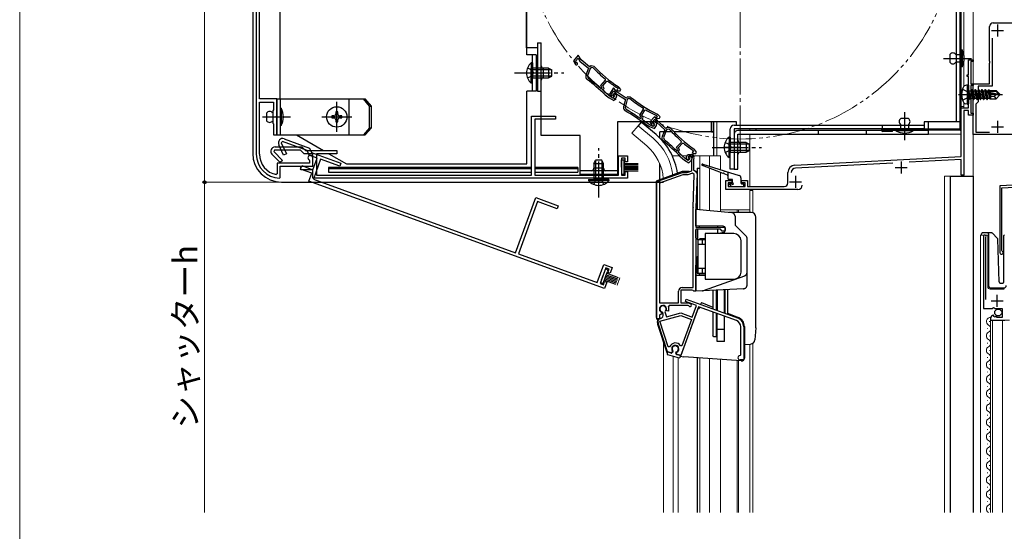
# Model space of a CAD drawing. Extents: x 0 to 1050, y 0 to 1565.
# Drawn here: x 0 to 410, y 297 to 510 of the extents above; entities that cross this region are included whole.
import ezdxf

# ---------------------------------------------------------------- set-up
doc = ezdxf.new("R2010")
doc.units = 0
for name, pattern in [('YCENTER_1', [13, 10, -1, 1, -1]), ('YDIVIDE_1', [15, 10, -1, 1, -1, 1, -1]), ('YHIDDEN_1', [4, 3, -1])]:
    doc.linetypes.add(name, pattern=pattern)
for name, color, linetype, lineweight in [('YKK_11', 7, 'CONTINUOUS', 30), ('YKK_11E', 7, 'CONTINUOUS', 13), ('YKK_12', 2, 'CONTINUOUS', 13), ('YKK_13', 4, 'CONTINUOUS', 30), ('YKK_D', 6, 'CONTINUOUS', 13), ('YKK_ZWAK', 7, 'CONTINUOUS', 30)]:
    doc.layers.add(name, color=color, linetype=linetype, lineweight=lineweight)
doc.styles.add('text-b', font='txt.shx', dxfattribs={"bigfont": 'extfont2.shx'})

msp = doc.modelspace()

# ---------------------------------------------------------------- linework, layer by layer
at = {"layer": 'YKK_11', "linetype": 'ByBlock', "lineweight": -2, "ltscale": 0.5}
for p, q in [((98.5, 570.7), (98.5, 453.7)), ((99.8, 476.7), (99.8, 569.4)), ((232.51, 494.88), (230.51, 492.51)), ((230.51, 492.51), (231.32, 491.1)), ((231.36, 492.43), (232.43, 493.7)), ((231.62, 491.99), (231.36, 492.43)), ((231.83, 491.84), (231.62, 491.99)), ((232.43, 493.7), (233.22, 492.47)), ((233.75, 492.94), (232.51, 494.88)), ((233.22, 492.47), (236.8, 489.45)), ((237.19, 490.03), (233.75, 492.94)), ((236.8, 489.45), (235.73, 486.54)), ((237.54, 489.43), (236.37, 486.25)), ((237.88, 490.43), (237.19, 490.03)), ((238.14, 489.77), (237.54, 489.43)), ((239.1, 490.25), (237.88, 490.43)), ((238.75, 489.68), (238.14, 489.77)), ((236.37, 486.25), (236.63, 485.35)), ((241.99, 482.31), (243.87, 484.54)), ((242.75, 482.2), (244.36, 484.11)), ((243.87, 484.54), (243.83, 484.97)), ((244.36, 484.11), (244.77, 484.15)), ((241.91, 480.98), (242.33, 481.01)), ((242.5, 481.2), (241.99, 482.31)), ((242.33, 481.01), (242.5, 481.2)), ((243.26, 481.1), (242.75, 482.2)), ((242.85, 480.61), (243.26, 481.1)), ((242.88, 480.2), (242.85, 480.61)), ((247.22, 481.27), (245.52, 478.68)), ((246.38, 478.7), (247.29, 480.09)), ((248.69, 479.49), (247.22, 481.27)), ((247.29, 480.09), (248.21, 478.97)), ((249.09, 481.04), (248.58, 480.43)), ((248.58, 480.43), (249.05, 480.03)), ((248.82, 481.27), (248.88, 481.21)), ((248.88, 481.21), (249.09, 481.04)), ((249.05, 480.03), (250.03, 480.03)), ((249.42, 481.66), (249.2, 481.86)), ((250.3, 480.61), (249.42, 481.66)), ((250.03, 480.03), (250.3, 480.61)), ((107, 476.7), (99.8, 476.7)), ((107, 469.66), (107, 476.7)), ((243.77, 478.46), (243.78, 478.46)), ((243.78, 478.46), (245.38, 477.1)), ((244.24, 478.98), (244.23, 478.99)), ((245.79, 477.68), (244.24, 478.98)), ((245.38, 477.1), (247.31, 475.98)), ((245.52, 478.68), (246.5, 477.37)), ((246.96, 477), (245.79, 477.68)), ((246.69, 478.29), (246.38, 478.7)), ((246.92, 478.17), (246.69, 478.29)), ((247.61, 477.7), (246.96, 477)), ((247.49, 478.99), (247.08, 478.49)), ((247.08, 478.49), (247.61, 477.7)), ((247.31, 475.98), (248.29, 477.14)), ((248.62, 478.04), (247.49, 478.99)), ((248.21, 478.97), (252.14, 476.4)), ((248.29, 477.14), (248.62, 478.04)), ((252.45, 477.03), (248.69, 479.49)), ((252.14, 476.4), (251.43, 473.39)), ((252.87, 476.47), (252.1, 473.18)), ((253.09, 477.51), (252.45, 477.03)), ((253.42, 476.89), (252.87, 476.47)), ((254.33, 477.48), (253.09, 477.51)), ((254.04, 476.87), (253.42, 476.89)), ((99.8, 453.7), (99.8, 475.4)), ((99.8, 475.4), (105.7, 475.4)), ((105.7, 472.1), (105.4, 471.8)), ((105.4, 471.8), (105.4, 466.6)), ((105.7, 475.4), (105.7, 472.1)), ((252.1, 473.18), (252.47, 472.31)), ((258.16, 469.95), (259.75, 472.39)), ((258.93, 469.94), (260.29, 472.02)), ((259.75, 472.39), (259.66, 472.81)), ((260.29, 472.02), (260.7, 472.12)), ((106.88, 469.48), (107, 469.66)), ((106.88, 468.93), (106.88, 469.48)), ((107, 468.74), (106.88, 468.93)), ((107, 461.7), (107, 468.74)), ((258.8, 468.92), (258.16, 469.95)), ((258.24, 468.62), (258.66, 468.7)), ((258.66, 468.7), (258.8, 468.92)), ((259.57, 468.91), (258.93, 469.94)), ((259.22, 468.37), (259.57, 468.91)), ((259.3, 467.96), (259.22, 468.37)), ((264.47, 469.44), (262.39, 467.14)), ((263.24, 467.04), (264.35, 468.27)), ((264.03, 467.32), (263.67, 466.78)), ((265.26, 466.52), (264.03, 467.32)), ((264.35, 468.27), (265.09, 467.01)), ((265.64, 467.46), (264.47, 469.44)), ((265.36, 469.55), (264.93, 468.88)), ((264.93, 468.88), (265.44, 468.55)), ((265.06, 469.75), (265.14, 469.7)), ((265.14, 469.7), (265.36, 469.55)), ((265.61, 470.21), (265.37, 470.38)), ((265.44, 468.55), (266.42, 468.67)), ((266.62, 469.27), (265.61, 470.21)), ((268.98, 464.44), (265.64, 467.46)), ((266.42, 468.67), (266.62, 469.27)), ((105.4, 466.6), (105.7, 466.3)), ((105.7, 466.3), (105.7, 461.7)), ((260.4, 466.35), (260.41, 466.34)), ((260.41, 466.34), (262.16, 465.2)), ((260.8, 466.92), (260.79, 466.93)), ((262.49, 465.82), (260.8, 466.92)), ((262.16, 465.2), (264.22, 464.32)), ((262.39, 467.14), (263.15, 465.71)), ((263.74, 465.28), (262.49, 465.82)), ((263.48, 466.59), (263.24, 467.04)), ((263.69, 466.43), (263.48, 466.59)), ((263.67, 466.78), (264.3, 466.06)), ((264.3, 466.06), (263.74, 465.28)), ((264.22, 464.32), (265.04, 465.59)), ((265.04, 465.59), (265.26, 466.52)), ((265.09, 467.01), (268.57, 463.86)), ((268.57, 463.86), (267.4, 461)), ((269.31, 463.82), (268.03, 460.68)), ((269.68, 464.81), (268.98, 464.44)), ((269.91, 464.14), (269.31, 463.82)), ((270.9, 464.59), (269.68, 464.81)), ((270.52, 464.03), (269.91, 464.14)), ((105.7, 461.7), (107, 461.7)), ((268.03, 460.68), (268.25, 459.77)), ((275.46, 458.71), (275.44, 459.14)), ((273.38, 455.22), (273.8, 455.24)), ((273.5, 456.55), (275.46, 458.71)), ((273.97, 455.43), (273.5, 456.55)), ((273.8, 455.24), (273.97, 455.43)), ((274.26, 456.42), (275.93, 458.26)), ((274.73, 455.3), (274.26, 456.42)), ((274.31, 454.83), (274.73, 455.3)), ((275.93, 458.26), (276.35, 458.29)), ((280.56, 455.03), (280.02, 454.44)), ((280.29, 455.27), (280.36, 455.21)), ((280.36, 455.21), (280.56, 455.03)), ((280.91, 455.64), (280.69, 455.85)), ((281.75, 454.56), (280.91, 455.64)), ((120.54, 451.31), (120.7, 451.05)), ((120.7, 451.05), (120.7, 450)), ((122, 448.7), (122, 452.2)), ((274.32, 454.41), (274.31, 454.83)), ((275.16, 452.64), (275.16, 452.64)), ((275.16, 452.64), (276.72, 451.23)), ((275.64, 453.15), (275.63, 453.15)), ((277.14, 451.79), (275.64, 453.15)), ((276.72, 451.23), (278.61, 450.04)), ((278.29, 451.07), (277.14, 451.79)), ((277.46, 452.27), (278.09, 453.61)), ((278.09, 453.61), (279.56, 453.61)), ((278.97, 451.75), (278.29, 451.07)), ((278.53, 452.91), (278.43, 452.7)), ((278.43, 452.7), (278.47, 452.39)), ((278.89, 453.04), (278.45, 452.56)), ((278.45, 452.56), (278.97, 451.75)), ((280.24, 452.91), (278.53, 452.91)), ((278.61, 450.04), (279.62, 451.16)), ((279.98, 452.05), (278.89, 453.04)), ((279.62, 451.16), (279.98, 452.05)), ((279.8, 451.52), (280.24, 452.91)), ((279.8, 446.81), (279.8, 451.52)), ((280.02, 454.44), (280.48, 454.03)), ((280.48, 454.03), (281.46, 453.99)), ((280.7, 452.06), (280.5, 451.41)), ((280.5, 451.41), (280.5, 447.21)), ((281.46, 453.99), (281.75, 454.56)), ((120.7, 450), (107.2, 450)), ((107.2, 450), (107.2, 445.45)), ((108.5, 444), (108.5, 448.7)), ((108.5, 448.7), (122, 448.7)), ((277.9, 446.11), (279.8, 446.81)), ((280.5, 447.21), (281, 446.71)), ((107.2, 445.45), (106.84, 445.16)), ((108.19, 443.7), (108.5, 444)), ((265.3, 442.26), (275.9, 446.11)), ((276.08, 445.11), (266.3, 441.56)), ((275.9, 446.11), (277.9, 446.11)), ((278.08, 445.11), (276.08, 445.11)), ((280.04, 445.83), (278.08, 445.11)), ((280.79, 445.28), (280.04, 445.83)), ((280.31, 431.47), (280.79, 445.28)), ((281, 446.71), (282, 445.68)), ((282, 445.68), (281.5, 431.43)), ((265.3, 385.11), (265.3, 442.26)), ((266.3, 441.56), (266.3, 391.71)), ((280.3, 398.11), (280.3, 431.33)), ((281.5, 431.33), (281.5, 423.31)), ((281.5, 423.31), (293.5, 423.31)), ((291.7, 422.41), (281.5, 422.41)), ((281.5, 422.41), (281.5, 396.61)), ((292.5, 421.61), (291.7, 422.41)), ((293.5, 423.31), (293.5, 421.61)), ((293.5, 421.61), (292.5, 421.61)), ((401.2, 419.45), (401.2, 389.4)), ((402.15, 418.97), (402.21, 419.14)), ((402.15, 393.1), (402.15, 418.97)), ((275.8, 398.11), (280.3, 398.11)), ((274.3, 391.71), (274.3, 396.61)), ((280.01, 397.11), (275.3, 397.11)), ((275.3, 397.11), (275.3, 391.71)), ((280.31, 396.86), (280.01, 397.11)), ((280.6, 396.61), (280.31, 396.86)), ((281.5, 396.61), (280.6, 396.61)), ((266.3, 391.71), (274.3, 391.71)), ((270.33, 390.71), (270.06, 390.29)), ((278.3, 390.71), (270.33, 390.71)), ((282.6, 390.11), (275.25, 369.91)), ((275.3, 391.71), (278.38, 391.71)), ((277.12, 392.31), (277.47, 393.25)), ((281.73, 390.64), (277.12, 392.31)), ((277.47, 393.25), (298.8, 385.49)), ((278.57, 390.55), (278.3, 390.71)), ((278.38, 391.71), (279.31, 391.38)), ((279.99, 385.84), (281.73, 390.64)), ((298.39, 384.36), (282.6, 390.11)), ((404.83, 389.4), (405.37, 389.86)), ((405.37, 389.86), (405.7, 389.7)), ((405.7, 389.7), (406, 389.4)), ((266.73, 386.96), (266.3, 386.68)), ((266.3, 386.68), (266.3, 385.11)), ((266.53, 384.17), (275.24, 386.51)), ((267.24, 387.11), (266.83, 386.91)), ((267.18, 387.85), (267.34, 387.5)), ((267.34, 387.5), (267.24, 387.11)), ((267.68, 387.75), (267.47, 387.96)), ((267.85, 387.11), (267.68, 387.75)), ((268.72, 388.3), (268.64, 388.01)), ((268.64, 388.01), (269.2, 385.92)), ((269.2, 385.92), (275.29, 387.55)), ((269.41, 388.46), (269.25, 388.82)), ((269.78, 388.29), (269.41, 388.46)), ((270.19, 388.48), (269.78, 388.29)), ((275.24, 386.51), (279.64, 384.9)), ((275.29, 387.55), (279.99, 385.84)), ((401.2, 389.4), (404.83, 389.4)), ((404.2, 385.31), (404.2, 384.5)), ((405.6, 386.35), (405.38, 386.6)), ((405.51, 386.03), (405.6, 386.35)), ((405.98, 385.76), (405.51, 386.03)), ((406.56, 386.34), (405.98, 385.76)), ((406, 389.4), (409, 389.4)), ((406.8, 386.24), (406.56, 386.34)), ((406.8, 385.6), (406.8, 386.24)), ((409, 385.6), (406.8, 385.6)), ((409, 389.4), (409, 385.6)), ((266.3, 385.11), (265.3, 385.11)), ((269.63, 371.42), (265.74, 383.36)), ((270.01, 373.46), (266.53, 384.17)), ((266.78, 385.28), (266.79, 385.28)), ((279.64, 384.9), (275.62, 373.86)), ((300.23, 370.1), (300.23, 381.73)), ((301.43, 381.73), (301.43, 368)), ((404.2, 384.5), (410.1, 384.5)), ((270.58, 373.45), (270.01, 373.46)), ((275.62, 373.86), (275.08, 373.81)), ((271.32, 370.96), (269.63, 371.42)), ((271.66, 371.31), (271.32, 370.96)), ((271.69, 371.69), (271.66, 371.31)), ((273.37, 370.85), (273.54, 371.2)), ((273.5, 370.38), (273.37, 370.85)), ((275.25, 369.91), (273.5, 370.38)), ((299.93, 369.8), (300.23, 370.1)), ((301.43, 368), (299.93, 368))]:
    msp.add_line(p, q, dxfattribs=at)
at = {"layer": 'YKK_11', "color": 1, "linetype": 'ByBlock', "lineweight": -2, "ltscale": 0.5}
for p, q in [((405.3, 508.4), (422, 508.4)), ((403.8, 492.46), (403.8, 506.9)), ((404.8, 502.03), (404.8, 482)), ((403.92, 492.27), (403.8, 492.46)), ((403.92, 491.72), (403.92, 492.27)), ((403.8, 491.54), (403.92, 491.72)), ((403.8, 483), (403.8, 491.54)), ((397, 478.96), (397, 483)), ((397, 483), (403.8, 483)), ((404.8, 482), (399, 482)), ((399, 482), (399, 475.5)), ((397.12, 478.77), (397, 478.96)), ((397, 478.04), (397.12, 478.22)), ((397, 461.9), (397, 478.04)), ((397.12, 478.22), (397.12, 478.77)), ((399, 475.5), (398, 474.5)), ((398, 474.5), (398, 462.9)), ((420.8, 461.9), (397, 461.9)), ((398, 462.9), (403.72, 462.9))]:
    msp.add_line(p, q, dxfattribs=at)
at = {"layer": 'YKK_11', "color": 1, "ltscale": 0.5}
for p, q in [((404.5, 505.2), (409.5, 505.2)), ((407, 507.7), (407, 502.7)), ((407, 467.6), (407, 462.6)), ((404.5, 465.1), (409.5, 465.1))]:
    msp.add_line(p, q, dxfattribs=at)
at = {"layer": 'YKK_11', "color": 211, "linetype": 'ByBlock', "lineweight": -2, "ltscale": 0.5}
for p, q in [((395, 486.8), (395, 493)), ((395, 493), (397, 493)), ((397, 492.3), (395.9, 492.3)), ((395.9, 492.3), (395.9, 483)), ((397, 493), (397, 492.3)), ((394.5, 486.1), (394.5, 486.8)), ((394.5, 486.8), (395, 486.8)), ((395, 486.1), (394.5, 486.1)), ((395, 481.66), (395, 486.1)), ((395.12, 481.48), (395, 481.66)), ((395, 480.74), (395.12, 480.93)), ((395, 473), (395, 480.74)), ((395.12, 480.93), (395.12, 481.48)), ((395.9, 483), (397, 483)), ((397, 482.3), (396, 482.3)), ((396, 482.3), (396, 470.7)), ((397, 483), (397, 482.3)), ((392, 452.7), (392, 473)), ((392, 473), (395, 473)), ((395, 471.9), (393, 471.9)), ((393, 471.9), (393, 445)), ((395, 470), (395, 471.9)), ((397, 470), (395, 470)), ((396, 470.7), (397, 470.7)), ((397, 470.7), (397, 470)), ((322.64, 449.07), (392, 452.7)), ((392, 451.5), (370.28, 450.36)), ((392, 445), (392, 451.5)), ((363.51, 450.01), (322.91, 447.88)), ((294, 439), (294, 442.7)), ((294, 442.7), (296.5, 442.7)), ((296.5, 442.7), (296.5, 441.7)), ((300.5, 441.7), (300.5, 442.7)), ((300.5, 442.7), (303, 442.7)), ((303, 442.7), (303, 440.2)), ((319.8, 441.7), (319.8, 446.07)), ((393, 445), (392, 445)), ((324, 439), (294, 439)), ((296.5, 441.7), (295, 441.7)), ((295, 441.7), (295, 440.2)), ((295, 440.2), (302, 440.2)), ((302, 441.7), (300.5, 441.7)), ((302, 440.2), (302, 441.7)), ((303, 440.2), (318.3, 440.2))]:
    msp.add_line(p, q, dxfattribs=at)
at = {"layer": 'YKK_11', "linetype": 'ByBlock', "lineweight": -2}
for p, q in [((213.1, 445), (213.1, 469.5)), ((213.1, 469.5), (223.1, 469.5)), ((223.1, 468.2), (214.4, 468.2)), ((214.4, 468.2), (214.4, 445)), ((223.1, 469.5), (223.1, 468.2)), ((106.01, 455.4), (105.74, 454.76)), ((116.96, 455.4), (106.01, 455.4)), ((106.3, 456.7), (117.5, 456.7)), ((118.46, 453.9), (116.96, 455.4)), ((117.5, 456.7), (119, 455.2)), ((119, 455.2), (132, 455.2)), ((132, 455.2), (132, 453.9)), ((108.46, 450.19), (105.03, 453.63)), ((105.74, 454.76), (109.38, 451.11)), ((109.38, 451.11), (108.46, 450.19)), ((122, 453.9), (118.46, 453.9)), ((122, 448.7), (122, 453.9)), ((132, 453.9), (123.5, 453.9)), ((123.5, 453.9), (123.5, 445)), ((249.3, 445), (249.3, 453)), ((249.3, 453), (253, 453)), ((252, 452), (250.5, 452)), ((250.5, 452), (250.5, 445)), ((252, 450.5), (252, 452)), ((253, 453), (253, 450.5)), ((117, 447.2), (117, 448.7)), ((117, 448.7), (122, 448.7)), ((122, 447.2), (117, 447.2)), ((122, 443.7), (122, 447.2)), ((253, 450.5), (252, 450.5)), ((253, 443.7), (122, 443.7)), ((123.5, 445), (213.1, 445)), ((214.4, 445), (249.3, 445)), ((250.5, 445), (252, 445)), ((252, 445), (252, 446.5)), ((252, 446.5), (253, 446.5)), ((253, 446.5), (253, 443.7))]:
    msp.add_line(p, q, dxfattribs=at)
at = {"layer": 'YKK_11', "color": 211, "ltscale": 0.5}
for p, q in [((364.5, 448.2), (369.5, 448.2)), ((367, 450.7), (367, 445.7)), ((323, 444.7), (323, 439.7)), ((320.5, 442.2), (325.5, 442.2))]:
    msp.add_line(p, q, dxfattribs=at)
at = {"layer": 'YKK_11', "color": 4, "linetype": 'ByBlock', "lineweight": -2, "ltscale": 0.5}
for p, q in [((427.04, 441.5), (408, 440.5)), ((408, 440.5), (408, 412.7)), ((408.9, 439.65), (419.42, 440.2)), ((408.9, 413.57), (408.9, 439.65)), ((409.05, 413.31), (408.9, 413.57))]:
    msp.add_line(p, q, dxfattribs=at)
at = {"layer": 'YKK_11', "ltscale": 0.5}
for p, q in [((406.95, 390.1), (406.95, 395.1)), ((404.45, 392.6), (409.45, 392.6))]:
    msp.add_line(p, q, dxfattribs=at)
at = {"layer": 'YKK_11', "color": 1, "linetype": 'ByBlock', "lineweight": -2, "ltscale": 0.5}
msp.add_arc((405.3, 506.9), 1.5, 89.9999, 179.9999, dxfattribs=at)
at = {"layer": 'YKK_11', "linetype": 'ByBlock', "lineweight": -2, "ltscale": 0.5}
for centre, radius, start, end in [((231.76, 491.35), 0.5, 209.85, 81.1678), ((279.06, 528.04), 55.65, 223.5757, 230.7205), ((279.06, 528.04), 55, 223.4026, 237.1097), ((237.14, 486.02), 1.5, 159.85, 231.7226), ((143.29, 367.09), 150, 47.9417, 51.7226), ((143.29, 367.09), 150.65, 49.1098, 51.7164), ((279.06, 528.04), 55.7, 231.9991, 237.1097), ((143.29, 367.09), 150.7, 47.9461, 48.6357), ((246.9, 477.67), 0.5, 216.85, 88.1678), ((289.38, 519.86), 55.65, 230.5757, 237.7205), ((289.38, 519.86), 55, 230.4026, 244.1097), ((252.89, 473.05), 1.5, 166.85, 238.7226), ((174.24, 343.56), 150, 54.9417, 58.7226), ((174.24, 343.56), 150.65, 56.1098, 58.7164), ((289.38, 519.86), 55.7, 238.9991, 244.1097), ((174.24, 343.56), 150.7, 54.9461, 55.6357), ((263.59, 465.94), 0.5, 207.85, 79.1678), ((312.15, 500.96), 55.65, 221.5757, 228.7205), ((312.15, 500.96), 55, 221.4026, 235.1097), ((268.79, 460.43), 1.5, 157.85, 229.7226), ((170.85, 344.85), 150, 45.9417, 49.7226), ((170.85, 344.85), 150.65, 47.1098, 49.7164), ((312.15, 500.96), 55.7, 229.9991, 235.1097), ((108.5, 453.7), 10, 180, 268.2257), ((108.5, 453.7), 8.7, 180, 259.0171), ((121, 452.2), 1, 0, 242.5136), ((170.84, 344.85), 150.7, 45.9461, 46.6357), ((278, 452.01), 0.6, 155, 38.6122), ((279.56, 452.41), 1.2, 342.6166, 90), ((284.5, 431.33), 4.2, 177.9998, 179.9998), ((284.5, 431.33), 3, 177.9997, 179.9998), ((401.75, 419.45), 0.55, 325.4396, 180), ((275.8, 396.61), 1.5, 90, 180), ((267.8, 389.21), 1.5, 344.5941, 245.4059), ((267.8, 389.21), 1.3, 315, 255), ((267.8, 389.21), 2.5, 342.8375, 25.3769), ((279.1, 390.81), 0.6, 206.3878, 70), ((267.8, 389.21), 2.5, 244.6232, 247.1626), ((266.4, 386.73), 1.5, 285, 15), ((297.43, 381.73), 4, 0, 70), ((405.5, 385.31), 1.3, 95.2159, 180), ((267.17, 383.83), 1.5, 105, 198), ((297.43, 381.73), 2.8, 0, 70), ((272.92, 372.56), 2.5, 29.9948, 159.198), ((272.92, 372.56), 1.5, 294.5941, 215.406), ((299.93, 368.9), 0.9, 90, 270)]:
    msp.add_arc(centre, radius, start, end, dxfattribs=at)
at = {"layer": 'YKK_11', "linetype": 'ByBlock', "lineweight": -2}
msp.add_arc((106.3, 454.9), 1.8, 90, 225.0003, dxfattribs=at)
at = {"layer": 'YKK_11', "color": 211, "linetype": 'ByBlock', "lineweight": -2, "ltscale": 0.5}
for centre, radius, start, end in [((322.8, 446.07), 3, 93, 180), ((323, 446.08), 1.8, 93, 180), ((318.3, 441.7), 1.5, 270, 360), ((324, 440.8), 1.8, 270, 360)]:
    msp.add_arc(centre, radius, start, end, dxfattribs=at)
at = {"layer": 'YKK_11', "color": 4, "linetype": 'ByBlock', "lineweight": -2, "ltscale": 0.5}
msp.add_arc((408.7, 412.7), 0.7, 180, 60, dxfattribs=at)
at = {"layer": 'YKK_11E', "linetype": 'ByBlock', "lineweight": -2}
for p, q in [((110.09, 460.09), (120.61, 456.26)), ((109.89, 453.24), (107.84, 457.64)), ((109.37, 458.97), (108.89, 458.46)), ((108.89, 458.46), (111.07, 453.79)), ((119.66, 455.23), (109.37, 458.97)), ((120.56, 453.3), (119.66, 455.23)), ((120.61, 456.26), (121.51, 454.34)), ((111.07, 453.79), (109.89, 453.24)), ((123.88, 452.09), (120.56, 453.3)), ((121.51, 454.34), (133.72, 449.89)), ((122.1, 447.21), (123.88, 452.09)), ((125.29, 451.58), (122.25, 443.22)), ((133.28, 448.67), (125.29, 451.58)), ((116.89, 447.51), (117.41, 448.92)), ((121.59, 445.8), (116.89, 447.51)), ((117.41, 448.92), (122.1, 447.21)), ((133.72, 449.89), (133.28, 448.67)), ((120.39, 442.51), (121.59, 445.8)), ((122.25, 443.22), (206.45, 412.57)), ((243.49, 397.7), (120.39, 442.51)), ((206.45, 412.57), (214.82, 435.59)), ((214.82, 435.59), (224.22, 432.17)), ((215.6, 433.93), (207.67, 412.13)), ((223.78, 430.95), (215.6, 433.93)), ((224.22, 432.17), (223.78, 430.95)), ((207.67, 412.13), (240.46, 400.19)), ((240.46, 400.19), (243.2, 407.71)), ((243.98, 406.36), (241.59, 399.78)), ((243.2, 407.71), (246.68, 406.44)), ((245.39, 405.84), (243.98, 406.36)), ((244.88, 404.43), (245.39, 405.84)), ((246.68, 406.44), (245.82, 404.09)), ((245.82, 404.09), (244.88, 404.43)), ((241.59, 399.78), (243, 399.27)), ((243, 399.27), (243.51, 400.68)), ((244.45, 400.33), (243.49, 397.7)), ((243.51, 400.68), (244.45, 400.33))]:
    msp.add_line(p, q, dxfattribs=at)
msp.add_arc((109.47, 458.4), 1.8, 70, 205.0003, dxfattribs=at)
at = {"layer": 'YKK_12', "linetype": 'YCENTER_1', "ltscale": 1.5}
msp.add_line((300, 459), (300, 641), dxfattribs=at)
at = {"layer": 'YKK_12', "ltscale": 0.5}
for p, q in [((397, 629), (397, 304.5)), ((393, 611.17), (393, 495.34)), ((393, 491.86), (393, 481.8)), ((393, 473.5), (392, 473.5)), ((393, 475.2), (393, 473)), ((289, 467.2), (289, 453)), ((290.2, 467.2), (290.2, 453)), ((304, 464.2), (304, 463.6)), ((304, 462), (304, 440.2)), ((385, 444.5), (385, 304.5)), ((385, 444.5), (387.5, 444.5)), ((387.5, 444.5), (387.5, 304.5)), ((390.5, 444.5), (393, 444.5)), ((393, 445.5), (393, 444.5)), ((304, 439), (304, 430.5)), ((305.2, 438.5), (305.2, 429.29)), ((304, 374.58), (304, 304.5)), ((305.2, 374.94), (305.2, 304.5))]:
    msp.add_line(p, q, dxfattribs=at)
at = {"layer": 'YKK_12', "ltscale": 1.5}
for p, q in [((393, 469.7), (393, 444.5)), ((257.45, 465.54), (254.81, 462.4)), ((263.67, 460.32), (257.45, 465.54)), ((261.04, 457.18), (254.81, 462.4)), ((392, 462), (304, 462)), ((271.67, 453.01), (274.78, 453.01)), ((275.79, 453.01), (277.8, 453.01)), ((280.6, 453.01), (291.7, 453.01)), ((283.1, 430.47), (283.1, 453.01)), ((287.2, 448.7), (287.2, 453.01)), ((291.7, 453.01), (291.7, 447.28)), ((287.2, 430.12), (287.2, 447.86)), ((291.7, 446.11), (291.7, 429.72)), ((291.7, 430.5), (304, 430.5)), ((298.7, 429.41), (298.7, 430.5)), ((299.3, 429.41), (299.3, 430.5)), ((304, 429.41), (304, 430.5)), ((400, 420), (403, 420)), ((400, 304.5), (400, 420)), ((401.2, 420), (401.2, 390.4)), ((403, 420), (403, 398.5)), ((404, 397.5), (409.9, 397.5)), ((403.7, 384.1), (403.7, 383.9)), ((404.2, 384.5), (412, 384.5)), ((404.2, 384.5), (404.2, 304.5)), ((405, 384.5), (405, 304.5)), ((409.2, 384.5), (409.2, 304.5)), ((402.94, 381.1), (402.94, 380.9)), ((403.7, 378.1), (403.7, 377.9)), ((268, 304.5), (268, 375.34)), ((304, 304.5), (304, 374.61)), ((402.94, 375.1), (402.94, 374.9)), ((272.1, 304.5), (272.1, 369.57)), ((274.1, 304.5), (274.1, 369.03)), ((402.94, 369.1), (402.94, 368.9)), ((403.7, 372.1), (403.7, 371.9)), ((283.1, 304.5), (283.1, 368.77)), ((287.2, 304.5), (287.2, 368.48)), ((291.7, 304.5), (291.7, 368.17)), ((298.7, 304.5), (298.7, 367.68)), ((299.3, 304.5), (299.3, 367.64)), ((403.7, 366.1), (403.7, 365.9)), ((402.94, 363.1), (402.94, 362.9)), ((402.94, 357.1), (402.94, 356.9)), ((403.7, 360.1), (403.7, 359.9)), ((403.7, 354.1), (403.7, 353.9)), ((402.94, 351.1), (402.94, 350.9)), ((402.94, 345.1), (402.94, 344.9)), ((403.7, 348.1), (403.7, 347.9)), ((403.7, 342.1), (403.7, 341.9)), ((402.94, 339.1), (402.94, 338.9)), ((402.94, 333.1), (402.94, 332.9)), ((403.7, 336.1), (403.7, 335.9)), ((403.7, 330.1), (403.7, 329.9)), ((402.94, 327.1), (402.94, 326.9)), ((403.7, 324.1), (403.7, 323.9)), ((402.94, 321.1), (402.94, 320.9)), ((403.7, 318.1), (403.7, 317.9)), ((402.94, 315.1), (402.94, 314.9)), ((403.7, 312.1), (403.7, 311.9)), ((402.94, 309.1), (402.94, 308.9)), ((403.7, 306.1), (403.7, 305.9))]:
    msp.add_line(p, q, dxfattribs=at)
at = {"layer": 'YKK_12'}
msp.add_line((304, 438.5), (305.2, 438.5), dxfattribs=at)
at = {"layer": 'YKK_12', "linetype": 'YDIVIDE_1', "ltscale": 1.5}
msp.add_circle((300, 550), 90, dxfattribs=at)
at = {"layer": 'YKK_12', "ltscale": 1.5}
for centre, radius, start, end in [((248, 442.01), 24.1, 7.0887, 49.4407), ((248, 442.01), 20, 4.3805, 49.3261), ((404, 398.5), 1, 180, 270), ((404.16, 384), 1.72, 86.4509, 240.8094), ((402.48, 381), 1.72, 299.1994, 60.8006), ((404.16, 378), 1.72, 119.1906, 240.8094), ((404.16, 372), 1.72, 119.1906, 240.8094), ((402.48, 375), 1.72, 299.1994, 60.8006), ((402.48, 369), 1.72, 299.1994, 60.8006), ((404.16, 366), 1.72, 119.1906, 240.8094), ((404.16, 360), 1.72, 119.1906, 240.8094), ((402.48, 363), 1.72, 299.1994, 60.8006), ((402.48, 357), 1.72, 299.1994, 60.8006), ((404.16, 354), 1.72, 119.1906, 240.8094), ((404.16, 348), 1.72, 119.1906, 240.8094), ((402.48, 351), 1.72, 299.1994, 60.8006), ((402.48, 345), 1.72, 299.1994, 60.8006), ((404.16, 342), 1.72, 119.1906, 240.8094), ((402.48, 339), 1.72, 299.1994, 60.8006), ((404.16, 336), 1.72, 119.1906, 240.8094), ((402.48, 333), 1.72, 299.1994, 60.8006), ((404.16, 330), 1.72, 119.1906, 240.8094), ((402.48, 327), 1.72, 299.1994, 60.8006), ((404.16, 324), 1.72, 119.1906, 240.8094), ((402.48, 321), 1.72, 299.1994, 60.8006), ((404.16, 318), 1.72, 119.1906, 240.8094), ((402.48, 315), 1.72, 299.1994, 60.8006), ((404.16, 312), 1.72, 119.1906, 240.8094), ((404.16, 306), 1.72, 119.1906, 240.3102), ((402.48, 309), 1.72, 299.1994, 60.8006)]:
    msp.add_arc(centre, radius, start, end, dxfattribs=at)
at = {"layer": 'YKK_13', "ltscale": 1.5}
for p, q in [((391.5, 464.2), (391.5, 635.29)), ((392, 464.2), (392, 635.29)), ((389.9, 631), (389.9, 467.1)), ((391.5, 631), (391.5, 467.1)), ((211.1, 495), (211.1, 584.3)), ((97, 572.11), (97, 454)), ((97, 572.11), (97, 454)), ((211, 498), (211, 570.23)), ((108.3, 519), (108.3, 476.7)), ((215.5, 498), (211, 498)), ((215.5, 500), (215.5, 480)), ((215.5, 500), (217.1, 500)), ((217.1, 461.5), (217.1, 500)), ((392, 490), (392, 497.2)), ((392, 497.2), (392.3, 497.2)), ((392.3, 497.2), (392.3, 490)), ((215, 495), (211.1, 495)), ((213.4, 495), (213.4, 480)), ((215, 495), (215, 480)), ((387.2, 495.2), (387.2, 492)), ((389.7, 495.2), (392, 495.2)), ((392, 492), (389.7, 492)), ((392, 495.2), (392, 492)), ((212.99, 491.75), (212.99, 485.5)), ((213.5, 491.75), (212.99, 491.75)), ((212.99, 483.25), (212.99, 489.5)), ((213.5, 491.75), (213.5, 485.5)), ((220.1, 489.5), (213.5, 489.5)), ((213.5, 483.25), (213.5, 489.5)), ((221.41, 488.85), (213.5, 488.85)), ((218.1, 485.5), (218.1, 489.5)), ((220.1, 489.5), (220.1, 485.5)), ((220.1, 489.5), (221.5, 488.8)), ((221.5, 486.2), (221.5, 488.8)), ((392.3, 490), (392, 490)), ((221.41, 486.16), (213.5, 486.16)), ((213.5, 485.5), (220.1, 485.5)), ((220.1, 485.5), (221.5, 486.2)), ((211.1, 449.7), (211.1, 480)), ((215, 480), (211.1, 480)), ((213.5, 483.25), (212.99, 483.25)), ((215.5, 480), (217.1, 480)), ((107, 476.7), (107, 461.7)), ((107, 476.7), (143.86, 476.7)), ((108.6, 461.7), (108.6, 476.7)), ((137, 476.7), (137, 461.7)), ((145.66, 473.7), (143.06, 476.7)), ((146.46, 473.7), (143.86, 476.7)), ((108.6, 465.6), (108.6, 472.8)), ((108.6, 472.8), (108.9, 472.8)), ((108.9, 472.8), (108.9, 465.6)), ((145.66, 464.7), (145.66, 473.7)), ((145.66, 473.7), (146.46, 473.7)), ((146.46, 464.7), (146.46, 473.7)), ((102.8, 470.8), (102.8, 467.6)), ((108.6, 470.8), (108.6, 467.6)), ((129.93, 469.62), (129.93, 468.79)), ((130.76, 469.62), (129.93, 469.62)), ((129.93, 468.79), (130.76, 468.79)), ((132.42, 471.28), (131.59, 471.28)), ((131.59, 471.28), (131.59, 470.45)), ((131.59, 467.96), (131.59, 467.13)), ((132.42, 470.45), (132.42, 471.28)), ((132.42, 467.13), (132.42, 467.96)), ((134.08, 469.62), (133.25, 469.62)), ((133.25, 468.79), (134.08, 468.79)), ((134.08, 468.79), (134.08, 469.62)), ((370, 468.5), (366.8, 468.5)), ((108.9, 465.6), (108.6, 465.6)), ((131.59, 467.13), (132.42, 467.13)), ((145.66, 464.7), (143.06, 461.7)), ((146.46, 464.7), (143.86, 461.7)), ((145.66, 464.7), (146.46, 464.7)), ((298.4, 467.2), (248.8, 467.2)), ((248.8, 467.2), (248.8, 445.2)), ((258.74, 467.07), (257.45, 465.53)), ((264.96, 461.85), (258.74, 467.07)), ((288, 467.2), (288, 463)), ((288, 463), (288, 467.2)), ((288, 463), (288, 467.2)), ((289, 463), (289, 467.2)), ((289, 453.01), (289, 467.2)), ((289, 453.01), (289, 467.2)), ((295.8, 447.5), (295.8, 464.2)), ((297.4, 465.8), (376.5, 465.8)), ((376.5, 464.2), (297.4, 464.2)), ((297.4, 464.2), (297.4, 447.5)), ((298.4, 465.8), (298.4, 467.2)), ((378.4, 463.6), (299, 463.6)), ((306.4, 464.2), (306.4, 463.6)), ((332.4, 463.6), (332.4, 462)), ((352.4, 463.6), (352.4, 462)), ((359, 465.8), (359, 464.2)), ((359.3, 464.2), (391.5, 464.2)), ((391.5, 463.7), (359.3, 463.7)), ((363.3, 463.2), (359.3, 463.2)), ((360.3, 464.2), (360.3, 463.7)), ((363.3, 463.2), (363.3, 463.7)), ((364.8, 463.4), (364.8, 463.7)), ((364.8, 463.7), (372, 463.7)), ((372, 463.4), (364.8, 463.4)), ((366.8, 463.7), (366.8, 466)), ((370, 463.7), (366.8, 463.7)), ((370, 466), (370, 463.7)), ((372, 463.7), (372, 463.4)), ((391.5, 467.1), (376.5, 467.1)), ((376.5, 467.1), (376.5, 464.2)), ((378.4, 464.2), (378.4, 467.1)), ((378.4, 462), (378.4, 463.6)), ((107, 461.7), (143.86, 461.7)), ((115.23, 461.7), (126.49, 455.2)), ((233.3, 461.5), (217.1, 461.5)), ((233.3, 445.2), (233.3, 461.5)), ((271.26, 463), (266.5, 463)), ((266.5, 460.42), (266.5, 463)), ((271.52, 463), (269, 463)), ((289, 463), (272.35, 463)), ((289, 463), (272.42, 463)), ((288, 463), (289, 463)), ((295.29, 460.75), (295.29, 454.5)), ((295.8, 460.75), (295.29, 460.75)), ((295.8, 460.75), (295.8, 454.5)), ((297.4, 462), (297.4, 447.5)), ((299, 462), (378.4, 462)), ((299, 447.5), (299, 462)), ((295.29, 452.25), (295.29, 458.5)), ((302.4, 458.5), (295.8, 458.5)), ((295.8, 452.25), (295.8, 458.5)), ((303.71, 457.85), (295.8, 457.85)), ((303.71, 455.16), (295.8, 455.16)), ((300, 458.5), (300, 454.5)), ((302.4, 458.5), (302.4, 454.5)), ((302.4, 458.5), (303.8, 457.8)), ((302.4, 454.5), (303.8, 455.2)), ((303.8, 455.2), (303.8, 457.8)), ((128.74, 453.9), (136.01, 449.7)), ((239.05, 449.8), (239.75, 451.2)), ((239.7, 451.11), (239.7, 443.2)), ((242.35, 451.2), (239.75, 451.2)), ((243.05, 449.8), (242.35, 451.2)), ((242.4, 451.11), (242.4, 443.2)), ((250.5, 448.3), (250.5, 451.3)), ((250.5, 451.3), (251.7, 451.3)), ((250.5, 448.3), (250.5, 451.3)), ((250.5, 451.3), (251.7, 451.3)), ((250.5, 451.3), (251.7, 451.3)), ((250.5, 451.3), (250.5, 445.3)), ((251.7, 451.3), (251.7, 448.3)), ((251.7, 451.3), (251.7, 448.3)), ((251.7, 445.3), (251.7, 451.3)), ((295.8, 452.25), (295.29, 452.25)), ((295.8, 454.5), (302.4, 454.5)), ((128.5, 448.2), (128.5, 446.2)), ((213.1, 448.2), (128.5, 448.2)), ((128.5, 448.2), (128.5, 446.2)), ((213.1, 448.2), (128.5, 448.2)), ((128.5, 447.66), (213.1, 447.66)), ((128.5, 447.66), (213.1, 447.66)), ((136.01, 449.7), (211.1, 449.7)), ((232.3, 448.2), (214.4, 448.2)), ((232.3, 448.2), (214.4, 448.2)), ((214.4, 447.66), (232.3, 447.66)), ((214.4, 447.66), (232.3, 447.66)), ((232.3, 448.2), (232.3, 446.2)), ((232.3, 448.2), (232.3, 446.2)), ((248.8, 446.8), (233.3, 446.8)), ((239.05, 449.8), (239.05, 443.2)), ((239.05, 449.8), (243.05, 449.8)), ((243.05, 447.8), (239.05, 447.8)), ((243.05, 443.2), (243.05, 449.8)), ((250.5, 448.3), (250.5, 445.3)), ((250.5, 448.3), (250.5, 445.3)), ((251.7, 449.8), (257.5, 449.8)), ((251.7, 449.8), (257.5, 449.8)), ((251.7, 449.8), (257.5, 449.8)), ((251.7, 449.2), (257.5, 449.2)), ((251.7, 449.2), (257.5, 449.2)), ((251.7, 449.2), (257.5, 449.2)), ((251.7, 448.6), (257.5, 448.6)), ((251.7, 448.6), (257.5, 448.6)), ((251.7, 448.6), (257.5, 448.6)), ((251.7, 445.3), (251.7, 448.3)), ((251.7, 445.3), (251.7, 448.3)), ((251.7, 448), (257.5, 448)), ((251.7, 448), (257.5, 448)), ((251.7, 448), (257.5, 448)), ((251.7, 447.4), (257.5, 447.4)), ((251.7, 447.4), (257.5, 447.4)), ((251.7, 447.4), (257.5, 447.4)), ((251.7, 446.8), (257.5, 446.8)), ((251.7, 446.8), (257.5, 446.8)), ((251.7, 446.8), (257.5, 446.8)), ((266.5, 442), (266.5, 449.61)), ((266.5, 443.01), (266.5, 449.61)), ((282.1, 447.89), (282.1, 430.56)), ((282.1, 447.89), (283.1, 447.89)), ((292.9, 445.64), (284.19, 449.02)), ((284.39, 449.59), (293.26, 446.79)), ((297.4, 447.5), (295.8, 447.5)), ((297.4, 447.5), (299, 447.5)), ((128.5, 446.2), (213.1, 446.2)), ((128.5, 446.2), (213.1, 446.2)), ((214.4, 446.2), (232.3, 446.2)), ((214.4, 446.2), (232.3, 446.2)), ((248.8, 445.2), (233.3, 445.2)), ((236.8, 443.2), (243.05, 443.2)), ((236.8, 443.2), (236.8, 442.69)), ((236.8, 442.69), (243.05, 442.69)), ((245.3, 443.2), (239.05, 443.2)), ((245.3, 442.69), (239.05, 442.69)), ((245.3, 443.2), (245.3, 442.69)), ((250.5, 445.3), (251.7, 445.3)), ((250.5, 445.3), (251.7, 445.3)), ((250.5, 445.3), (251.7, 445.3)), ((275.8, 446.41), (265, 442.48)), ((278.73, 446.41), (275.8, 446.41)), ((276.8, 446.41), (276.8, 446.11)), ((282.1, 446.41), (281.72, 446.41)), ((294.61, 444.98), (293.27, 445.5)), ((293.64, 446.67), (299.5, 444.82)), ((294.8, 446.31), (294.8, 443.7)), ((296.5, 443.2), (295.3, 443.2)), ((296.8, 441.7), (296.8, 442.9)), ((300.2, 443.87), (300.2, 441.7)), ((109, 442), (238.18, 442)), ((109, 442), (265, 442)), ((243.92, 442), (268, 442)), ((265, 442.48), (265, 385.81)), ((295.59, 440.89), (296.19, 440.29)), ((295.8, 441.4), (296.5, 441.4)), ((296.4, 440.2), (301.2, 440.2)), ((300.5, 441.4), (301.2, 441.4)), ((301.5, 440.5), (301.5, 441.1)), ((281.5, 423.91), (281.5, 430.61)), ((296.43, 429.31), (281.5, 430.61)), ((304.5, 429.41), (295.22, 429.41)), ((297.8, 427.81), (297.8, 424.53)), ((306.5, 381.5), (306.5, 427.41)), ((292.82, 423.72), (281.5, 423.91)), ((282.3, 418.11), (282.3, 422.41)), ((283, 423.31), (283, 423.89)), ((290.5, 423.76), (290.5, 423.31)), ((290.5, 422.41), (290.5, 420.61)), ((293.8, 422.08), (293.8, 422.72)), ((298.1, 423.82), (302.51, 419.41)), ((281.5, 418.81), (281.5, 422.11)), ((281.5, 418.81), (282.3, 418.01)), ((282.3, 418.11), (282.3, 404.11)), ((282.3, 418.11), (285.3, 418.11)), ((285.3, 418.41), (283, 418.41)), ((284.3, 416.11), (284.3, 418.11)), ((284.5, 418.11), (284.5, 418.41)), ((284.8, 418.11), (284.8, 418.41)), ((285.1, 418.11), (285.1, 418.41)), ((297.3, 420.61), (285.3, 420.61)), ((285.3, 420.61), (285.3, 401.61)), ((293.06, 421.12), (291.19, 420.61)), ((302.8, 399.15), (302.8, 418.7)), ((400.35, 420), (400.35, 420.5)), ((400.85, 421), (403.35, 421)), ((403.35, 421), (404.54, 421)), ((403.35, 420.5), (403.35, 421)), ((403.35, 420.5), (403.35, 399)), ((404.9, 420.86), (407.13, 418.63)), ((407.74, 400.49), (407.27, 418.29)), ((409.75, 400.49), (409.75, 419.8)), ((285.3, 416.11), (282.3, 416.11)), ((300.3, 404.61), (300.3, 417.61)), ((282.1, 411.11), (282.3, 411.11)), ((282.1, 404.11), (282.1, 411.11)), ((282.1, 408.11), (281.5, 407.51)), ((281.5, 403.11), (281.5, 407.51)), ((285.3, 406.11), (282.3, 406.11)), ((284.3, 404.11), (284.3, 406.11)), ((285.3, 403.18), (281.5, 403.11)), ((281.5, 396.61), (281.5, 403.11)), ((282.1, 404.11), (282.3, 404.11)), ((282.3, 404.11), (285.3, 404.11)), ((283, 403.14), (283, 404.11)), ((285.3, 403.81), (283, 403.81)), ((284.5, 403.81), (284.5, 404.11)), ((284.71, 396.85), (301.82, 403.07)), ((284.8, 404.11), (284.8, 403.81)), ((285.1, 403.81), (285.1, 404.11)), ((301.38, 397.66), (281.5, 396.61)), ((285.3, 401.61), (297.3, 401.61)), ((404.35, 398), (409.72, 398)), ((408.24, 400), (409.27, 400)), ((288.5, 396.98), (288.5, 389.24)), ((290, 397.06), (290, 388.69)), ((290.4, 397.08), (290.4, 388.54)), ((293.4, 387.45), (293.4, 397.24)), ((293.6, 397.25), (293.6, 387.38)), ((294.6, 397.3), (294.6, 387.02)), ((282.41, 389.59), (275.13, 369.59)), ((282.41, 389.59), (282.88, 389.42)), ((283.07, 389.94), (282.88, 389.42)), ((283.77, 391.86), (283.48, 391.06)), ((283.77, 391.86), (288.5, 389.95)), ((288.5, 387.96), (288.5, 378.11)), ((290, 387.41), (290, 377.61)), ((290.4, 383.61), (290.4, 387.27)), ((290.4, 375.61), (290.4, 387.27)), ((293.6, 388.61), (293.4, 388.61)), ((293.4, 375.61), (293.4, 386.18)), ((294.6, 387.49), (299.18, 385.64)), ((265.58, 382.93), (269.41, 371.12)), ((290.1, 383.31), (290.4, 383.61)), ((301.68, 381.93), (301.68, 368.76)), ((306.5, 381.33), (306.07, 376.42)), ((289, 377.61), (288.5, 378.11)), ((290, 377.61), (289, 377.61)), ((293.4, 380.61), (290.4, 380.61)), ((293.4, 375.61), (290.4, 375.61)), ((301.68, 374.37), (304.25, 374.6)), ((269.41, 371.12), (269.63, 371.06)), ((269.59, 370.97), (269.49, 370.58)), ((269.7, 370.21), (274.53, 368.92)), ((271.26, 370.83), (269.96, 371.18)), ((271.93, 371.29), (271.55, 370.91)), ((273.28, 370.45), (273.14, 370.97)), ((274.79, 369.89), (273.49, 370.23)), ((275, 369.52), (274.9, 369.13)), ((275.01, 369.62), (276.46, 369.24)), ((300.39, 367.56), (276.46, 369.24)), ((282.1, 368.84), (282.1, 304.5))]:
    msp.add_line(p, q, dxfattribs=at)
at = {"layer": 'YKK_13', "linetype": 'YCENTER_1', "ltscale": 1.5}
for p, q in [((384.53, 493.6), (396.2, 493.6)), ((206, 487.5), (226.5, 487.5)), ((209.31, 487.5), (219.02, 487.5)), ((132, 462.95), (132, 475.45)), ((132, 464.2), (132, 474.2)), ((132, 465.2), (132, 473.2)), ((101.13, 469.2), (112.8, 469.2)), ((125.75, 469.2), (138.25, 469.2)), ((128, 469.2), (136, 469.2)), ((368.4, 471.17), (368.4, 459.5)), ((241.05, 435.7), (241.05, 456.2)), ((288.3, 456.5), (308.8, 456.5)), ((300.19, 456.5), (293.01, 456.5)), ((296.01, 456.5), (301.84, 456.5))]:
    msp.add_line(p, q, dxfattribs=at)
at = {"layer": 'YKK_13', "linetype": 'YHIDDEN_1', "ltscale": 1.5}
for p, q in [((211.4, 489.58), (213.31, 488.65)), ((213.31, 488.65), (213.92, 487.5)), ((211.4, 485.43), (213.31, 486.36)), ((213.31, 486.36), (213.92, 487.5)), ((293.7, 458.58), (295.61, 457.65)), ((293.7, 454.43), (295.61, 455.36)), ((295.61, 457.65), (296.22, 456.5)), ((295.61, 455.36), (296.22, 456.5)), ((238.97, 441.11), (239.9, 443.01)), ((239.9, 443.01), (241.05, 443.62)), ((242.19, 443.01), (241.05, 443.62)), ((243.12, 441.11), (242.19, 443.01))]:
    msp.add_line(p, q, dxfattribs=at)
at = {"layer": 'YKK_13', "linetype": 'YHIDDEN_1'}
for p, q in [((392.51, 480.76), (394.74, 479.65)), ((394.74, 479.65), (395.35, 478.5)), ((392.51, 476.24), (394.74, 477.36)), ((394.74, 477.36), (395.35, 478.5))]:
    msp.add_line(p, q, dxfattribs=at)
at = {"layer": 'YKK_13'}
for p, q in [((394.5, 482.5), (393.7, 482.36)), ((394.5, 482.5), (394.5, 474.5)), ((394.5, 482.5), (395, 482.41)), ((395, 482.41), (395, 474.59)), ((395.65, 476.4), (395.05, 480)), ((395.05, 480), (395.15, 480)), ((395.05, 480), (395.33, 476.95)), ((395.15, 480), (395.75, 476.4)), ((396.07, 476.95), (395.15, 480)), ((395.2, 480.05), (396.03, 480.05)), ((396.35, 480.6), (396.03, 480.05)), ((396.03, 480.05), (396.73, 476.95)), ((397.05, 476.4), (396.35, 480.6)), ((396.35, 480.6), (396.45, 480.6)), ((396.45, 480.6), (396.77, 480.05)), ((396.45, 480.6), (397.15, 476.4)), ((396.77, 480.05), (397.47, 476.95)), ((396.77, 480.05), (397.43, 480.05)), ((397.75, 480.6), (397.43, 480.05)), ((397.43, 480.05), (398.13, 476.95)), ((398.45, 476.4), (397.75, 480.6)), ((397.75, 480.6), (397.85, 480.6)), ((397.85, 480.6), (398.17, 480.05)), ((397.85, 480.6), (398.55, 476.4)), ((398.17, 480.05), (398.87, 476.95)), ((398.17, 480.05), (398.83, 480.05)), ((399.15, 480.6), (398.83, 480.05)), ((398.83, 480.05), (399.53, 476.95)), ((399.85, 476.4), (399.15, 480.6)), ((399.15, 480.6), (399.25, 480.6)), ((399.25, 480.6), (399.57, 480.05)), ((399.25, 480.6), (399.95, 476.4)), ((399.57, 480.05), (400.27, 476.95)), ((399.57, 480.05), (400.23, 480.05)), ((400.55, 480.6), (400.23, 480.05)), ((400.23, 480.05), (400.93, 476.95)), ((401.25, 476.4), (400.55, 480.6)), ((400.55, 480.6), (400.65, 480.6)), ((400.65, 480.6), (400.97, 480.05)), ((400.65, 480.6), (401.35, 476.4)), ((400.97, 480.05), (401.67, 476.95)), ((400.97, 480.05), (401.63, 480.05)), ((401.95, 480.6), (401.63, 480.05)), ((401.63, 480.05), (402.33, 476.95)), ((402.65, 476.4), (401.95, 480.6)), ((401.95, 480.6), (402.05, 480.6)), ((402.05, 480.6), (402.37, 480.05)), ((402.05, 480.6), (402.75, 476.4)), ((402.37, 480.05), (402.41, 479.86)), ((402.37, 480.05), (403.03, 480.05)), ((402.38, 479.83), (407.58, 478.65)), ((402.55, 479.9), (406.33, 479.9)), ((403.29, 480.5), (403.03, 480.05)), ((403.03, 480.05), (403.07, 479.9)), ((403.29, 480.5), (403.51, 480.5)), ((403.29, 480.5), (403.39, 479.9)), ((403.51, 480.5), (403.77, 480.05)), ((403.51, 480.5), (403.63, 479.9)), ((403.68, 480.2), (406.45, 480.2)), ((403.77, 480.05), (403.8, 479.9)), ((404.1, 480.2), (404.1, 479.9)), ((406.33, 479.9), (407.58, 478.65)), ((408, 478.65), (406.45, 480.2)), ((395.2, 476.95), (395.33, 476.95)), ((395.65, 476.4), (395.33, 476.95)), ((395.65, 476.4), (395.75, 476.4)), ((395.65, 476.4), (395.75, 476.4)), ((395.75, 476.4), (396.07, 476.95)), ((396.07, 476.95), (396.73, 476.95)), ((397.05, 476.4), (396.73, 476.95)), ((397.05, 476.4), (397.15, 476.4)), ((397.15, 476.4), (397.47, 476.95)), ((397.47, 476.95), (398.13, 476.95)), ((398.45, 476.4), (398.13, 476.95)), ((398.45, 476.4), (398.55, 476.4)), ((398.55, 476.4), (398.87, 476.95)), ((398.87, 476.95), (399.53, 476.95)), ((399.85, 476.4), (399.53, 476.95)), ((399.85, 476.4), (399.95, 476.4)), ((399.95, 476.4), (400.27, 476.95)), ((400.27, 476.95), (400.93, 476.95)), ((401.25, 476.4), (400.93, 476.95)), ((401.25, 476.4), (401.35, 476.4)), ((401.35, 476.4), (401.67, 476.95)), ((401.67, 476.95), (402.33, 476.95)), ((402.65, 476.4), (402.33, 476.95)), ((402.49, 479.41), (406.5, 478.5)), ((402.51, 479.41), (403.07, 476.95)), ((402.65, 476.4), (402.75, 476.4)), ((402.75, 476.4), (403.07, 476.95)), ((403.07, 476.95), (403.73, 476.95)), ((403.22, 479.25), (403.73, 476.95)), ((403.51, 479.18), (403.94, 476.6)), ((403.94, 476.6), (403.73, 476.95)), ((403.78, 479.12), (404.1, 477.45)), ((404.03, 476.8), (403.94, 476.6)), ((404.03, 476.8), (406.45, 476.8)), ((404.1, 479.05), (404.1, 476.8)), ((405.65, 477.76), (404.1, 477.6)), ((406.5, 478.5), (405.65, 477.76)), ((405.65, 477.76), (406.45, 476.8)), ((408, 478.35), (406.45, 476.8)), ((406.5, 478.5), (408, 478.5)), ((406.5, 478.5), (408, 478.35)), ((407.58, 478.65), (408, 478.65)), ((408, 478.35), (408, 478.65)), ((394.5, 474.5), (393.7, 474.64)), ((394.5, 474.5), (395, 474.59)), ((387.5, 304.5), (387.5, 444.5)), ((387.5, 444.5), (397, 444.5)), ((397, 444.5), (397, 304.5))]:
    msp.add_line(p, q, dxfattribs=at)
at = {"layer": 'YKK_13', "linetype": 'YCENTER_1'}
msp.add_line((390.8, 478.5), (409.11, 478.5), dxfattribs=at)
at = {"layer": 'YKK_13', "linetype": 'YDIVIDE_1', "ltscale": 0.5}
for p, q in [((243.81, 405.89), (241.76, 400.25)), ((243.81, 405.89), (244.94, 405.48)), ((242.89, 399.84), (244.94, 405.48)), ((243.61, 401.81), (249.06, 399.83)), ((243.81, 402.38), (249.26, 400.39)), ((244.02, 402.94), (249.47, 400.96)), ((244.22, 403.5), (249.67, 401.52)), ((244.43, 404.07), (249.88, 402.08)), ((241.76, 400.25), (242.89, 399.84)), ((243.4, 401.25), (248.85, 399.26))]:
    msp.add_line(p, q, dxfattribs=at)
at = {"layer": 'YKK_13', "ltscale": 1.5}
for centre, radius in [((132, 469.2), 4.25), ((407.35, 387.75), 1.45)]:
    msp.add_circle(centre, radius, dxfattribs=at)
for centre, radius, start, end in [((385.55, 493.6), 7.65, 331.9275, 28.0725), ((388.45, 494.37), 1.5, 33.5573, 146.4427), ((388.45, 492.83), 1.5, 213.5573, 326.4427), ((216.53, 487.5), 5.53, 129.7941, 230.2059), ((218.1, 490.5), 1, 180, 270), ((218.1, 484.5), 1, 90, 180), ((104.05, 469.97), 1.5, 33.5573, 146.4427), ((102.15, 469.2), 7.65, 331.9275, 28.0725), ((104.05, 468.43), 1.5, 213.5573, 326.4427), ((130.76, 470.45), 0.83, 270, 0), ((130.76, 467.96), 0.83, 0, 90), ((133.25, 470.45), 0.83, 180, 270), ((133.25, 467.96), 0.83, 90, 180), ((367.63, 467.25), 1.5, 123.5573, 236.4427), ((369.17, 467.25), 1.5, 303.5573, 56.4427), ((297.4, 464.2), 1.6, 90, 180), ((299, 462), 1.6, 90, 180), ((359.3, 463.7), 0.5, 90, 270), ((368.4, 470.15), 7.65, 241.9275, 298.0725), ((391.5, 464.2), 0.5, 270, 0), ((248, 442.01), 26.1, 8.0932, 49.4407), ((298.83, 456.5), 5.53, 129.7941, 230.2059), ((300, 459.5), 1, 180, 270), ((109, 454), 12, 180, 270), ((109, 454), 12, 180, 270), ((300, 453.5), 1, 90, 180), ((238.05, 447.8), 1, 270, 0), ((244.05, 447.8), 1, 180, 270), ((284.3, 449.3), 0.3, 72.4957, 248.7884), ((293.45, 446.73), 0.2, 162.4957, 342.4957), ((241.05, 446.23), 5.53, 219.7941, 320.2059), ((293.09, 445.57), 0.2, 338.7884, 158.7884), ((294.5, 444.7), 0.3, 0, 68.7884), ((295.3, 443.7), 0.5, 180, 270), ((296.5, 442.9), 0.3, 0, 90), ((299.2, 443.87), 1, 0, 72.4957), ((295.8, 441.1), 0.3, 90, 225), ((296.4, 440.5), 0.3, 225, 270), ((296.8, 441.4), 0.3, 180, 90), ((300.5, 441.7), 0.3, 180, 270), ((301.2, 441.1), 0.3, 0, 90), ((301.2, 440.5), 0.3, 270, 0), ((304.5, 427.41), 2, 0, 90), ((292.8, 422.72), 1, 360, 89), ((298.8, 424.53), 1, 180, 225), ((292.8, 422.08), 1, 285, 0), ((297.3, 417.61), 3, 0, 90), ((301.8, 418.7), 1, 0, 45), ((400.85, 420.5), 0.5, 90, 180), ((404.54, 420.5), 0.5, 45, 90), ((406.77, 418.27), 0.5, 1.5, 45), ((410.25, 419.8), 0.5, 135, 180), ((297.3, 404.61), 3, 270, 0), ((404.35, 399), 1, 180, 270), ((408.24, 400.5), 0.5, 181.5, 270), ((409.25, 400.49), 0.5, 272, 0), ((409.72, 399), 1, 270, 358), ((284.2, 398.26), 1.5, 273, 290), ((266, 385.81), 1, 180, 247.051), ((297.68, 381.93), 4, 0, 68), ((268.43, 383.86), 3, 159.8132, 198), ((304.5, 381.5), 2, 355, 0), ((272.92, 372.56), 1.3, 288.5833, 221.4167), ((304.07, 376.59), 2, 275, 355), ((269.78, 370.5), 0.3, 165, 255), ((269.88, 370.89), 0.3, 75, 165), ((271.33, 371.12), 0.3, 255, 315), ((271.72, 371.5), 0.3, 315, 41.4167), ((273.43, 371.04), 0.3, 108.5833, 195), ((273.57, 370.52), 0.3, 195, 255), ((274.61, 369.21), 0.3, 255, 345), ((274.71, 369.6), 0.3, 345, 75), ((300.48, 368.76), 1.2, 266, 0)]:
    msp.add_arc(centre, radius, start, end, dxfattribs=at)
at = {"layer": 'YKK_13'}
for centre, radius, start, end in [((398.6, 478.5), 6.5, 147.9441, 212.0559), ((393.86, 481.47), 0.9, 100, 147.9441), ((395.2, 480.25), 0.2, 180, 270), ((402.55, 479.65), 0.248, 90, 257.191), ((395.2, 476.75), 0.2, 90, 180), ((393.86, 475.53), 0.9, 212.0559, 260)]:
    msp.add_arc(centre, radius, start, end, dxfattribs=at)
at = {"layer": 'YKK_13', "linetype": 'YDIVIDE_1', "ltscale": 1.5}
for centre, start, end in [((296.3, 427.81), 0, 85), ((301.3, 404.48), 290, 0), ((301.3, 399.15), 273, 0)]:
    msp.add_arc(centre, 1.5, start, end, dxfattribs=at)
at = {"layer": 'YKK_D', "ltscale": 1.5}
for p, q in [((77, 678), (77, 442)), ((108, 442), (76, 442))]:
    msp.add_line(p, q, dxfattribs=at)
at = {"layer": 'YKK_D'}
for p, q in [((108, 442), (76, 442)), ((77, 304.5), (77, 442))]:
    msp.add_line(p, q, dxfattribs=at)
at = {"layer": 'YKK_D', "linetype": 'ByBlock', "lineweight": -2}
for radius in [0.637, 0.638]:
    msp.add_circle((77, 442), radius, dxfattribs=at)
at = {"layer": 'YKK_ZWAK', "lineweight": 20}
msp.add_line((0, 1530), (0, 0), dxfattribs=at)

# ---------------------------------------------------------------- texts
at = {"layer": 'YKK_D', "style": 'text-b'}
msp.add_text('シャッターh', height=10, rotation=90, dxfattribs=at).set_placement((73.98, 339.42))

doc.saveas('drawing.dxf')
